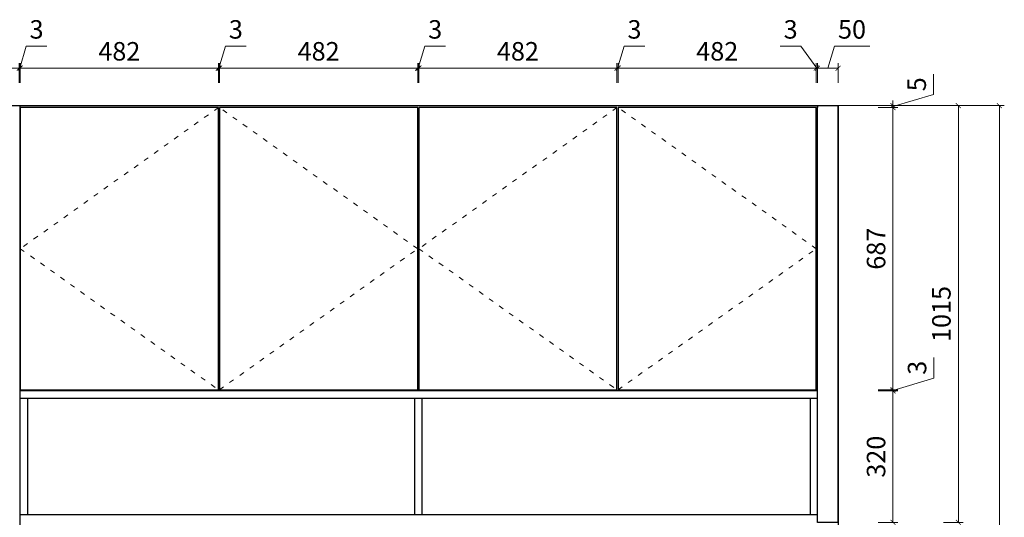
# Model space of a CAD drawing. Units: inches. Extents: x 522073 to 531221, y -207266 to -202335.
# Drawn here: x 523745 to 526141, y -203871 to -202659 of the extents above; entities that cross this region are included whole.
import ezdxf

# ---------------------------------------------------------------- set-up
doc = ezdxf.new("R2010")
doc.units = ezdxf.units.IN
doc.header["$MEASUREMENT"] = 0
doc.linetypes.add('ACAD_ISO03W100', pattern=[30, 12, -18])
for name, color, linetype, lineweight in [('Yimu-002标注层', 112, 'Continuous', 5), ('Yimu-007虚线层', 252, 'ACAD_ISO03W100', 5), ('Yimu-014墙体层', 5, 'Continuous', 9)]:
    doc.layers.add(name, color=color, linetype=linetype, lineweight=lineweight)
doc.styles.add('微软雅黑', font='msyh.ttf')
doc.dimstyles.new('YM-12', dxfattribs={"dimscale": 12, "dimtxt": 3.75, "dimasz": 1, "dimexe": 1, "dimexo": 2, "dimgap": 1, "dimtad": 1, "dimdsep": 46, "dimtxsty": '微软雅黑', "dimblk": 'ARCHTICK', "dimcen": 0, "dimclrd": 256, "dimclre": 256, "dimclrt": 256, "dimadec": 0, "dimazin": 2, "dimtp": 0.1, "dimtm": 0.1, "dimtfac": 0.71, "dimtofl": 0, "dimtmove": 1, "dimatfit": 3, "dimfxl": 3, "dimfxlon": 1, "dimlwd": -1, "dimlwe": -1, "dimarcsym": 0})

# ---------------------------------------------------------------- blocks, each defined once
blk = doc.blocks.new('_ARCHTICK')
at = {"color": 0, "linetype": 'ByBlock', "const_width": 0.15}
blk.add_lwpolyline([(-0.5, -0.5), (0.5, 0.5)], dxfattribs=at)
blk = doc.blocks.new('*D6')
at = {"layer": 'Defpoints', "color": 0, "transparency": 16777216}
for p in [(523743.2, -202777.1), (523261.2, -202873.3), (523743.2, -202873.3)]:
    blk.add_point(p, dxfattribs=at)
at = {"layer": 'Yimu-002标注层', "transparency": 16777216}
for p, q in [((523261.2, -202813.1), (523261.2, -202765.1)), ((523261.2, -202777.1), (523743.2, -202777.1)), ((523743.2, -202813.1), (523743.2, -202765.1))]:
    blk.add_line(p, q, dxfattribs=at)
at = {"layer": 'Yimu-002标注层', "transparency": 16777216, "xscale": 12, "yscale": 12, "zscale": 12, "rotation": 180}
blk.add_blockref('_ARCHTICK', (523261.2, -202777.1), dxfattribs=at)
at = {"layer": 'Yimu-002标注层', "transparency": 16777216, "xscale": 12, "yscale": 12, "zscale": 12}
blk.add_blockref('_ARCHTICK', (523743.2, -202777.1), dxfattribs=at)
at = {"layer": 'Yimu-002标注层', "transparency": 16777216, "insert": (523502.2, -202741.9), "char_height": 45, "attachment_point": 5, "style": '微软雅黑'}
blk.add_mtext('482', dxfattribs=at)
blk = doc.blocks.new('*D7')
at = {"layer": 'Defpoints', "color": 0, "transparency": 16777216}
for p in [(523746.2, -202777.1), (523743.2, -202873.3), (523746.2, -202873.3)]:
    blk.add_point(p, dxfattribs=at)
at = {"layer": 'Yimu-002标注层', "transparency": 16777216}
for p, q in [((523744.7, -202777.1), (523760.7, -202723.9)), ((523760.7, -202723.9), (523811, -202723.9)), ((523743.2, -202777.1), (523731.2, -202777.1)), ((523743.2, -202813.1), (523743.2, -202765.1)), ((523743.2, -202777.1), (523746.2, -202777.1)), ((523746.2, -202813.1), (523746.2, -202765.1)), ((523746.2, -202777.1), (523758.2, -202777.1))]:
    blk.add_line(p, q, dxfattribs=at)
at = {"layer": 'Yimu-002标注层', "transparency": 16777216, "xscale": 12, "yscale": 12, "zscale": 12}
blk.add_blockref('_ARCHTICK', (523743.2, -202777.1), dxfattribs=at)
at = {"layer": 'Yimu-002标注层', "transparency": 16777216, "xscale": 12, "yscale": 12, "zscale": 12, "rotation": 180}
blk.add_blockref('_ARCHTICK', (523746.2, -202777.1), dxfattribs=at)
at = {"layer": 'Yimu-002标注层', "transparency": 16777216, "insert": (523785.8, -202688.6), "char_height": 45, "attachment_point": 5, "style": '微软雅黑'}
blk.add_mtext('3', dxfattribs=at)
blk = doc.blocks.new('*D8')
at = {"layer": 'Defpoints', "color": 0, "transparency": 16777216}
for p in [(524228.2, -202777.1), (523746.2, -202873.3), (524228.2, -202873.3)]:
    blk.add_point(p, dxfattribs=at)
at = {"layer": 'Yimu-002标注层', "transparency": 16777216}
for p, q in [((523746.2, -202813.1), (523746.2, -202765.1)), ((523746.2, -202777.1), (524228.2, -202777.1)), ((524228.2, -202813.1), (524228.2, -202765.1))]:
    blk.add_line(p, q, dxfattribs=at)
at = {"layer": 'Yimu-002标注层', "transparency": 16777216, "xscale": 12, "yscale": 12, "zscale": 12, "rotation": 180}
blk.add_blockref('_ARCHTICK', (523746.2, -202777.1), dxfattribs=at)
at = {"layer": 'Yimu-002标注层', "transparency": 16777216, "xscale": 12, "yscale": 12, "zscale": 12}
blk.add_blockref('_ARCHTICK', (524228.2, -202777.1), dxfattribs=at)
at = {"layer": 'Yimu-002标注层', "transparency": 16777216, "insert": (523987.2, -202741.9), "char_height": 45, "attachment_point": 5, "style": '微软雅黑'}
blk.add_mtext('482', dxfattribs=at)
blk = doc.blocks.new('*D9')
at = {"layer": 'Defpoints', "color": 0, "transparency": 16777216}
for p in [(524231.2, -202777.1), (524228.2, -202873.3), (524231.2, -202873.3)]:
    blk.add_point(p, dxfattribs=at)
at = {"layer": 'Yimu-002标注层', "transparency": 16777216}
for p, q in [((524229.7, -202777.1), (524245.7, -202723.9)), ((524245.7, -202723.9), (524296, -202723.9)), ((524228.2, -202777.1), (524216.2, -202777.1)), ((524228.2, -202813.1), (524228.2, -202765.1)), ((524228.2, -202777.1), (524231.2, -202777.1)), ((524231.2, -202813.1), (524231.2, -202765.1)), ((524231.2, -202777.1), (524243.2, -202777.1))]:
    blk.add_line(p, q, dxfattribs=at)
at = {"layer": 'Yimu-002标注层', "transparency": 16777216, "xscale": 12, "yscale": 12, "zscale": 12}
blk.add_blockref('_ARCHTICK', (524228.2, -202777.1), dxfattribs=at)
at = {"layer": 'Yimu-002标注层', "transparency": 16777216, "xscale": 12, "yscale": 12, "zscale": 12, "rotation": 180}
blk.add_blockref('_ARCHTICK', (524231.2, -202777.1), dxfattribs=at)
at = {"layer": 'Yimu-002标注层', "transparency": 16777216, "insert": (524270.8, -202688.6), "char_height": 45, "attachment_point": 5, "style": '微软雅黑'}
blk.add_mtext('3', dxfattribs=at)
blk = doc.blocks.new('*D10')
at = {"layer": 'Defpoints', "color": 0, "transparency": 16777216}
for p in [(524713.2, -202777.1), (524231.2, -202873.3), (524713.2, -202873.3)]:
    blk.add_point(p, dxfattribs=at)
at = {"layer": 'Yimu-002标注层', "transparency": 16777216}
for p, q in [((524231.2, -202813.1), (524231.2, -202765.1)), ((524231.2, -202777.1), (524713.2, -202777.1)), ((524713.2, -202813.1), (524713.2, -202765.1))]:
    blk.add_line(p, q, dxfattribs=at)
at = {"layer": 'Yimu-002标注层', "transparency": 16777216, "xscale": 12, "yscale": 12, "zscale": 12, "rotation": 180}
blk.add_blockref('_ARCHTICK', (524231.2, -202777.1), dxfattribs=at)
at = {"layer": 'Yimu-002标注层', "transparency": 16777216, "xscale": 12, "yscale": 12, "zscale": 12}
blk.add_blockref('_ARCHTICK', (524713.2, -202777.1), dxfattribs=at)
at = {"layer": 'Yimu-002标注层', "transparency": 16777216, "insert": (524472.2, -202741.9), "char_height": 45, "attachment_point": 5, "style": '微软雅黑'}
blk.add_mtext('482', dxfattribs=at)
blk = doc.blocks.new('*D11')
at = {"layer": 'Defpoints', "color": 0, "transparency": 16777216}
for p in [(524716.2, -202777.1), (524713.2, -202873.3), (524716.2, -202873.3)]:
    blk.add_point(p, dxfattribs=at)
at = {"layer": 'Yimu-002标注层', "transparency": 16777216}
for p, q in [((524714.7, -202777.1), (524730.7, -202723.9)), ((524730.7, -202723.9), (524781, -202723.9)), ((524713.2, -202777.1), (524701.2, -202777.1)), ((524713.2, -202813.1), (524713.2, -202765.1)), ((524713.2, -202777.1), (524716.2, -202777.1)), ((524716.2, -202813.1), (524716.2, -202765.1)), ((524716.2, -202777.1), (524728.2, -202777.1))]:
    blk.add_line(p, q, dxfattribs=at)
at = {"layer": 'Yimu-002标注层', "transparency": 16777216, "xscale": 12, "yscale": 12, "zscale": 12}
blk.add_blockref('_ARCHTICK', (524713.2, -202777.1), dxfattribs=at)
at = {"layer": 'Yimu-002标注层', "transparency": 16777216, "xscale": 12, "yscale": 12, "zscale": 12, "rotation": 180}
blk.add_blockref('_ARCHTICK', (524716.2, -202777.1), dxfattribs=at)
at = {"layer": 'Yimu-002标注层', "transparency": 16777216, "insert": (524755.8, -202688.6), "char_height": 45, "attachment_point": 5, "style": '微软雅黑'}
blk.add_mtext('3', dxfattribs=at)
blk = doc.blocks.new('*D12')
at = {"layer": 'Defpoints', "color": 0, "transparency": 16777216}
for p in [(525198.2, -202777.1), (524716.2, -202873.3), (525198.2, -202873.3)]:
    blk.add_point(p, dxfattribs=at)
at = {"layer": 'Yimu-002标注层', "transparency": 16777216}
for p, q in [((524716.2, -202813.1), (524716.2, -202765.1)), ((524716.2, -202777.1), (525198.2, -202777.1)), ((525198.2, -202813.1), (525198.2, -202765.1))]:
    blk.add_line(p, q, dxfattribs=at)
at = {"layer": 'Yimu-002标注层', "transparency": 16777216, "xscale": 12, "yscale": 12, "zscale": 12, "rotation": 180}
blk.add_blockref('_ARCHTICK', (524716.2, -202777.1), dxfattribs=at)
at = {"layer": 'Yimu-002标注层', "transparency": 16777216, "xscale": 12, "yscale": 12, "zscale": 12}
blk.add_blockref('_ARCHTICK', (525198.2, -202777.1), dxfattribs=at)
at = {"layer": 'Yimu-002标注层', "transparency": 16777216, "insert": (524957.2, -202741.9), "char_height": 45, "attachment_point": 5, "style": '微软雅黑'}
blk.add_mtext('482', dxfattribs=at)
blk = doc.blocks.new('*D13')
at = {"layer": 'Defpoints', "color": 0, "transparency": 16777216}
for p in [(525201.2, -202777.1), (525198.2, -202873.3), (525201.2, -202873.3)]:
    blk.add_point(p, dxfattribs=at)
at = {"layer": 'Yimu-002标注层', "transparency": 16777216}
for p, q in [((525199.7, -202777.1), (525215.7, -202723.9)), ((525215.7, -202723.9), (525266, -202723.9)), ((525198.2, -202777.1), (525186.2, -202777.1)), ((525198.2, -202813.1), (525198.2, -202765.1)), ((525198.2, -202777.1), (525201.2, -202777.1)), ((525201.2, -202813.1), (525201.2, -202765.1)), ((525201.2, -202777.1), (525213.2, -202777.1))]:
    blk.add_line(p, q, dxfattribs=at)
at = {"layer": 'Yimu-002标注层', "transparency": 16777216, "xscale": 12, "yscale": 12, "zscale": 12}
blk.add_blockref('_ARCHTICK', (525198.2, -202777.1), dxfattribs=at)
at = {"layer": 'Yimu-002标注层', "transparency": 16777216, "xscale": 12, "yscale": 12, "zscale": 12, "rotation": 180}
blk.add_blockref('_ARCHTICK', (525201.2, -202777.1), dxfattribs=at)
at = {"layer": 'Yimu-002标注层', "transparency": 16777216, "insert": (525240.8, -202688.6), "char_height": 45, "attachment_point": 5, "style": '微软雅黑'}
blk.add_mtext('3', dxfattribs=at)
blk = doc.blocks.new('*D14')
at = {"layer": 'Defpoints', "color": 0, "transparency": 16777216}
for p in [(525683.2, -202777.1), (525201.2, -202873.3), (525683.2, -202873.3)]:
    blk.add_point(p, dxfattribs=at)
at = {"layer": 'Yimu-002标注层', "transparency": 16777216}
for p, q in [((525201.2, -202813.1), (525201.2, -202765.1)), ((525201.2, -202777.1), (525683.2, -202777.1)), ((525683.2, -202813.1), (525683.2, -202765.1))]:
    blk.add_line(p, q, dxfattribs=at)
at = {"layer": 'Yimu-002标注层', "transparency": 16777216, "xscale": 12, "yscale": 12, "zscale": 12, "rotation": 180}
blk.add_blockref('_ARCHTICK', (525201.2, -202777.1), dxfattribs=at)
at = {"layer": 'Yimu-002标注层', "transparency": 16777216, "xscale": 12, "yscale": 12, "zscale": 12}
blk.add_blockref('_ARCHTICK', (525683.2, -202777.1), dxfattribs=at)
at = {"layer": 'Yimu-002标注层', "transparency": 16777216, "insert": (525442.2, -202741.9), "char_height": 45, "attachment_point": 5, "style": '微软雅黑'}
blk.add_mtext('482', dxfattribs=at)
blk = doc.blocks.new('*D15')
at = {"layer": 'Defpoints', "color": 0, "transparency": 16777216}
for p in [(525686.2, -202777.1), (525683.2, -202873.3), (525686.2, -202870.8)]:
    blk.add_point(p, dxfattribs=at)
at = {"layer": 'Yimu-002标注层', "transparency": 16777216}
for p, q in [((525646, -202723.9), (525595.7, -202723.9)), ((525684.7, -202777.1), (525646, -202723.9)), ((525683.2, -202777.1), (525671.2, -202777.1)), ((525683.2, -202813.1), (525683.2, -202765.1)), ((525683.2, -202777.1), (525686.2, -202777.1)), ((525686.2, -202813.1), (525686.2, -202765.1)), ((525686.2, -202777.1), (525698.2, -202777.1))]:
    blk.add_line(p, q, dxfattribs=at)
at = {"layer": 'Yimu-002标注层', "transparency": 16777216, "xscale": 12, "yscale": 12, "zscale": 12}
blk.add_blockref('_ARCHTICK', (525683.2, -202777.1), dxfattribs=at)
at = {"layer": 'Yimu-002标注层', "transparency": 16777216, "xscale": 12, "yscale": 12, "zscale": 12, "rotation": 180}
blk.add_blockref('_ARCHTICK', (525686.2, -202777.1), dxfattribs=at)
at = {"layer": 'Yimu-002标注层', "transparency": 16777216, "insert": (525620.8, -202688.6), "char_height": 45, "attachment_point": 5, "style": '微软雅黑'}
blk.add_mtext('3', dxfattribs=at)
blk = doc.blocks.new('*D16')
at = {"layer": 'Defpoints', "color": 0, "transparency": 16777216}
for p in [(525736.2, -202777.1), (525686.2, -202870.8), (525736.2, -202868.3)]:
    blk.add_point(p, dxfattribs=at)
at = {"layer": 'Yimu-002标注层', "transparency": 16777216}
for p, q in [((525711.2, -202777.1), (525727.2, -202723.9)), ((525727.2, -202723.9), (525813.3, -202723.9)), ((525686.2, -202813.1), (525686.2, -202765.1)), ((525686.2, -202777.1), (525736.2, -202777.1)), ((525736.2, -202813.1), (525736.2, -202765.1))]:
    blk.add_line(p, q, dxfattribs=at)
at = {"layer": 'Yimu-002标注层', "transparency": 16777216, "xscale": 12, "yscale": 12, "zscale": 12, "rotation": 180}
blk.add_blockref('_ARCHTICK', (525686.2, -202777.1), dxfattribs=at)
at = {"layer": 'Yimu-002标注层', "transparency": 16777216, "xscale": 12, "yscale": 12, "zscale": 12}
blk.add_blockref('_ARCHTICK', (525736.2, -202777.1), dxfattribs=at)
at = {"layer": 'Yimu-002标注层', "transparency": 16777216, "insert": (525770.2, -202688.6), "char_height": 45, "attachment_point": 5, "style": '微软雅黑'}
blk.add_mtext('50', dxfattribs=at)
blk = doc.blocks.new('*D24')
at = {"layer": 'Defpoints', "color": 0, "transparency": 16777216}
for p in [(525686.2, -203563.3), (525869.8, -203563.3), (525736.2, -203883.3)]:
    blk.add_point(p, dxfattribs=at)
at = {"layer": 'Yimu-002标注层', "transparency": 16777216}
for p, q in [((525833.8, -203563.3), (525881.8, -203563.3)), ((525869.8, -203883.3), (525869.8, -203563.3)), ((525833.8, -203883.3), (525881.8, -203883.3))]:
    blk.add_line(p, q, dxfattribs=at)
at = {"layer": 'Yimu-002标注层', "transparency": 16777216, "xscale": 12, "yscale": 12, "zscale": 12}
for p, rotation in [((525869.8, -203563.3), 90), ((525869.8, -203883.3), 270)]:
    blk.add_blockref('_ARCHTICK', p, dxfattribs=dict(at, rotation=rotation))
at = {"layer": 'Yimu-002标注层', "transparency": 16777216, "insert": (525834.5, -203723.3), "char_height": 45, "attachment_point": 5, "rotation": 90, "style": '微软雅黑'}
blk.add_mtext('320', dxfattribs=at)
blk = doc.blocks.new('*D25')
at = {"layer": 'Defpoints', "color": 0, "transparency": 16777216}
for p in [(525683.2, -203560.3), (525686.2, -203563.3), (525869.8, -203560.3)]:
    blk.add_point(p, dxfattribs=at)
at = {"layer": 'Yimu-002标注层', "transparency": 16777216}
for p, q in [((525969.6, -203531.9), (525969.6, -203481.5)), ((525869.8, -203561.8), (525969.6, -203531.9)), ((525833.8, -203560.3), (525881.8, -203560.3)), ((525833.8, -203563.3), (525881.8, -203563.3)), ((525869.8, -203560.3), (525869.8, -203548.3)), ((525869.8, -203563.3), (525869.8, -203560.3)), ((525869.8, -203563.3), (525869.8, -203575.3))]:
    blk.add_line(p, q, dxfattribs=at)
at = {"layer": 'Yimu-002标注层', "transparency": 16777216, "xscale": 12, "yscale": 12, "zscale": 12}
for p, rotation in [((525869.8, -203560.3), 270), ((525869.8, -203563.3), 90)]:
    blk.add_blockref('_ARCHTICK', p, dxfattribs=dict(at, rotation=rotation))
at = {"layer": 'Yimu-002标注层', "transparency": 16777216, "insert": (525934.3, -203506.7), "char_height": 45, "attachment_point": 5, "rotation": 90, "style": '微软雅黑'}
blk.add_mtext('3', dxfattribs=at)
blk = doc.blocks.new('*D26')
at = {"layer": 'Defpoints', "color": 0, "transparency": 16777216}
for p in [(525683.2, -202873.3), (525869.8, -202873.3), (525683.2, -203560.3)]:
    blk.add_point(p, dxfattribs=at)
at = {"layer": 'Yimu-002标注层', "transparency": 16777216}
for p, q in [((525833.8, -202873.3), (525881.8, -202873.3)), ((525869.8, -203560.3), (525869.8, -202873.3)), ((525833.8, -203560.3), (525881.8, -203560.3))]:
    blk.add_line(p, q, dxfattribs=at)
at = {"layer": 'Yimu-002标注层', "transparency": 16777216, "xscale": 12, "yscale": 12, "zscale": 12}
for p, rotation in [((525869.8, -202873.3), 90), ((525869.8, -203560.3), 270)]:
    blk.add_blockref('_ARCHTICK', p, dxfattribs=dict(at, rotation=rotation))
at = {"layer": 'Yimu-002标注层', "transparency": 16777216, "insert": (525834.5, -203216.8), "char_height": 45, "attachment_point": 5, "rotation": 90, "style": '微软雅黑'}
blk.add_mtext('687', dxfattribs=at)
blk = doc.blocks.new('*D27')
at = {"layer": 'Defpoints', "color": 0, "transparency": 16777216}
for p in [(525683.2, -202873.3), (525686.2, -202868.3), (525869.8, -202868.3)]:
    blk.add_point(p, dxfattribs=at)
at = {"layer": 'Yimu-002标注层', "transparency": 16777216}
for p, q in [((525968.4, -202841.2), (525968.4, -202791.6)), ((525869.8, -202870.8), (525968.4, -202841.2)), ((525833.8, -202868.3), (525881.8, -202868.3)), ((525833.8, -202873.3), (525881.8, -202873.3)), ((525869.8, -202868.3), (525869.8, -202856.3)), ((525869.8, -202873.3), (525869.8, -202868.3)), ((525869.8, -202873.3), (525869.8, -202885.3))]:
    blk.add_line(p, q, dxfattribs=at)
at = {"layer": 'Yimu-002标注层', "transparency": 16777216, "xscale": 12, "yscale": 12, "zscale": 12}
for p, rotation in [((525869.8, -202868.3), 270), ((525869.8, -202873.3), 90)]:
    blk.add_blockref('_ARCHTICK', p, dxfattribs=dict(at, rotation=rotation))
at = {"layer": 'Yimu-002标注层', "transparency": 16777216, "insert": (525933.5, -202816.4), "char_height": 45, "attachment_point": 5, "rotation": 90, "style": '微软雅黑'}
blk.add_mtext('5', dxfattribs=at)
blk = doc.blocks.new('*D30')
at = {"layer": 'Defpoints', "color": 0, "transparency": 16777216}
for p in [(525736.2, -202868.3), (526028.9, -202868.3), (525736.2, -203883.3)]:
    blk.add_point(p, dxfattribs=at)
at = {"layer": 'Yimu-002标注层', "transparency": 16777216}
for p, q in [((525992.9, -202868.3), (526040.9, -202868.3)), ((526028.9, -203883.3), (526028.9, -202868.3)), ((525992.9, -203883.3), (526040.9, -203883.3))]:
    blk.add_line(p, q, dxfattribs=at)
at = {"layer": 'Yimu-002标注层', "transparency": 16777216, "xscale": 12, "yscale": 12, "zscale": 12}
for p, rotation in [((526028.9, -202868.3), 90), ((526028.9, -203883.3), 270)]:
    blk.add_blockref('_ARCHTICK', p, dxfattribs=dict(at, rotation=rotation))
at = {"layer": 'Yimu-002标注层', "transparency": 16777216, "insert": (525993.5, -203375.8), "char_height": 45, "attachment_point": 5, "rotation": 90, "style": '微软雅黑'}
blk.add_mtext('1015', dxfattribs=at)
blk = doc.blocks.new('*D53')
at = {"layer": 'Defpoints', "color": 0, "transparency": 16777216}
for p in [(525736.2, -202868.3), (526128.8, -202868.3), (525736.2, -205483.3)]:
    blk.add_point(p, dxfattribs=at)
at = {"layer": 'Yimu-002标注层', "transparency": 16777216}
for p, q in [((526092.8, -202868.3), (526140.8, -202868.3)), ((526128.8, -205483.3), (526128.8, -202868.3)), ((526092.8, -205483.3), (526140.8, -205483.3))]:
    blk.add_line(p, q, dxfattribs=at)
at = {"layer": 'Yimu-002标注层', "transparency": 16777216, "xscale": 12, "yscale": 12, "zscale": 12}
for p, rotation in [((526128.8, -202868.3), 90), ((526128.8, -205483.3), 270)]:
    blk.add_blockref('_ARCHTICK', p, dxfattribs=dict(at, rotation=rotation))
at = {"layer": 'Yimu-002标注层', "transparency": 16777216, "insert": (526093.4, -204175.8), "char_height": 45, "attachment_point": 5, "rotation": 90, "style": '微软雅黑'}
blk.add_mtext('2615', dxfattribs=at)

msp = doc.modelspace()

# ---------------------------------------------------------------- linework, layer by layer
for p, q in [((523746.2, -204471.29), (523746.2, -202868.29)), ((525686.2, -203883.29), (525686.2, -202868.29)), ((525686.2, -202868.29), (525686.2, -202873.29)), ((525736.2, -203883.29), (525736.2, -202868.29)), ((523764.2, -203563.29), (523746.2, -203563.29)), ((525686.2, -203563.29), (523764.2, -203563.29)), ((525686.2, -203581.29), (523746.2, -203581.29)), ((523764.2, -203865.29), (523764.2, -203581.29)), ((524705.7, -203581.29), (524705.7, -203865.29)), ((524723.7, -203581.29), (524723.7, -203865.29)), ((525686.2, -203581.29), (525668.2, -203581.29)), ((525668.2, -203581.29), (525668.2, -203865.29)), ((525686.2, -203865.29), (523746.2, -203865.29))]:
    msp.add_line(p, q)
for points in [[(522736.2, -202868.29), (525736.2, -202868.29), (525736.2, -205483.29), (522736.2, -205483.29)], [(523746.2, -203560.29), (524228.2, -203560.29), (524228.2, -202873.29), (523746.2, -202873.29)], [(524231.2, -203560.29), (524713.2, -203560.29), (524713.2, -202873.29), (524231.2, -202873.29)], [(524716.2, -203560.29), (525198.2, -203560.29), (525198.2, -202873.29), (524716.2, -202873.29)], [(525201.2, -203560.29), (525683.2, -203560.29), (525683.2, -202873.29), (525201.2, -202873.29)], [(525686.2, -202868.29), (525736.2, -202868.29), (525736.2, -203883.29), (525686.2, -203883.29)]]:
    msp.add_lwpolyline(points, close=True)
at = {"layer": 'Yimu-007虚线层'}
for p, q in [((524228.2, -202873.29), (523746.2, -203216.79)), ((524713.2, -203216.79), (524231.2, -202873.29)), ((525198.2, -202873.29), (524716.2, -203216.79)), ((525683.2, -203216.79), (525201.2, -202873.29)), ((523746.2, -203216.79), (524228.2, -203560.29)), ((524231.2, -203560.29), (524713.2, -203216.79)), ((524716.2, -203216.79), (525198.2, -203560.29)), ((525201.2, -203560.29), (525683.2, -203216.79))]:
    msp.add_line(p, q, dxfattribs=at)
at = {"layer": 'Yimu-014墙体层'}
msp.add_line((522616.2, -202868.29), (526098.395, -202868.29), dxfattribs=at)

# ---------------------------------------------------------------- dimensions: what is measured, and where the dimension line sits
at = {"layer": 'Yimu-002标注层'}
for base, p1, p2, picture, middle in [((523746.2, -202777.131), (523743.2, -202873.29), (523746.2, -202873.29), '*D7', (523772.676, -202688.62)), ((524231.2, -202777.131), (524228.2, -202873.29), (524231.2, -202873.29), '*D9', (524257.676, -202688.62)), ((524716.2, -202777.131), (524713.2, -202873.29), (524716.2, -202873.29), '*D11', (524742.676, -202688.62)), ((525201.2, -202777.131), (525198.2, -202873.29), (525201.2, -202873.29), '*D13', (525227.676, -202688.62)), ((525736.2, -202777.131), (525686.2, -202870.79), (525736.2, -202868.29), '*D16', (525739.176, -202688.62)), ((523743.2, -202777.131), (523261.2, -202873.29), (523743.2, -202873.29), '*D6', (523502.2, -202741.876)), ((524228.2, -202777.131), (523746.2, -202873.29), (524228.2, -202873.29), '*D8', (523987.2, -202741.876)), ((524713.2, -202777.131), (524231.2, -202873.29), (524713.2, -202873.29), '*D10', (524472.2, -202741.876)), ((525198.2, -202777.131), (524716.2, -202873.29), (525198.2, -202873.29), '*D12', (524957.2, -202741.876)), ((525683.2, -202777.131), (525201.2, -202873.29), (525683.2, -202873.29), '*D14', (525442.2, -202741.876))]:
    dim = msp.add_linear_dim(base=base, p1=p1, p2=p2, dimstyle='YM-12', dxfattribs=at)
    dim.commit()
    dim.dimension.update_dxf_attribs({"geometry": picture, "text_midpoint": middle})
dim = msp.add_linear_dim(base=(525686.2, -202777.131), p1=(525683.2, -202873.29), p2=(525686.2, -202870.79), dimstyle='YM-12', dxfattribs=at)
dim.commit()
dim.dimension.update_dxf_attribs({"geometry": '*D15', "text_midpoint": (525633.998, -202723.876), "dimtype": 128})
for base, p1, p2, picture, middle in [((525869.786, -202868.29), (525683.2, -202873.29), (525686.2, -202868.29), '*D27', (525933.541, -202829.2)), ((525869.786, -202873.29), (525683.2, -203560.29), (525683.2, -202873.29), '*D26', (525834.53, -203216.79)), ((526028.887, -202868.29), (525736.2, -203883.29), (525736.2, -202868.29), '*D30', (525993.53, -203375.79)), ((526128.758, -202868.29), (525736.2, -205483.29), (525736.2, -202868.29), '*D53', (526093.401, -204175.79)), ((525869.786, -203560.29), (525686.2, -203563.29), (525683.2, -203560.29), '*D25', (525934.296, -203519.86)), ((525869.786, -203563.29), (525736.2, -203883.29), (525686.2, -203563.29), '*D24', (525834.53, -203723.29))]:
    dim = msp.add_linear_dim(base=base, p1=p1, p2=p2, angle=90, dimstyle='YM-12', dxfattribs=at)
    dim.commit()
    dim.dimension.update_dxf_attribs({"geometry": picture, "text_midpoint": middle})

doc.saveas('drawing.dxf')
